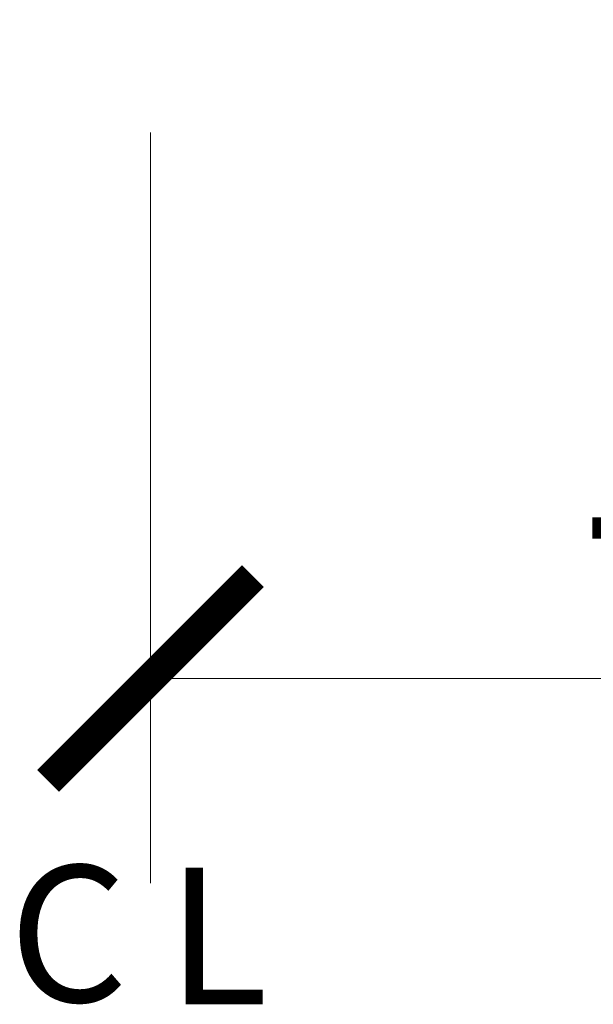
# Model space of a CAD drawing. Extents: x 4.9 to 18.5, y 0.3 to 15.4.
# Drawn here: x 7.1 to 7.6, y 10.7 to 11.6 of the extents above; entities that cross this region are included whole.
import ezdxf

# ---------------------------------------------------------------- set-up
doc = ezdxf.new("R2010")
doc.units = 0
doc.header["$LTSCALE"] = 0.5
doc.header["$MEASUREMENT"] = 0
doc.layers.get('Defpoints').update_dxf_attribs({"color": 251, "lineweight": 0})
doc.layers.add('Dimensions', color=74, linetype='Continuous', lineweight=13)
doc.styles.get("Standard").update_dxf_attribs({"font": 'arial.ttf'})
doc.dimstyles.new('CRL$0', dxfattribs={"dimtxt": 0.09375, "dimasz": 0.09375, "dimexe": 0.09375, "dimexo": 0.0625, "dimgap": 0.0625, "dimtad": 1, "dimdec": 4, "dimzin": 3, "dimdsep": 46, "dimlunit": 5, "dimtxsty": 'Standard', "dimblk": 'ARCHTICK', "dimcen": 0, "dimclrd": 256, "dimclre": 256, "dimclrt": 256, "dimadec": 8, "dimazin": 0, "dimtfac": 1, "dimtdec": 4, "dimtofl": 0, "dimtmove": 0, "dimatfit": 3, "dimfxl": 0.125, "dimtfill": 1, "dimfrac": 2, "dimtolj": 1, "dimtzin": 0, "dimlwd": -1, "dimlwe": -1, "dimarcsym": 0})

# ---------------------------------------------------------------- blocks, each defined once
blk = doc.blocks.new('_ArchTick')
at = {"color": 0, "linetype": 'ByBlock', "const_width": 0.15}
blk.add_lwpolyline([(-0.5, -0.5), (0.5, 0.5)], dxfattribs=at)
blk = doc.blocks.new('*D40')
at = {"layer": 'Defpoints', "color": 0, "transparency": 16777216}
for p in [(8.69935, 11.85062), (7.2306, 11.61625), (7.2306, 10.99125)]:
    blk.add_point(p, dxfattribs=at)
at = {"layer": 'Dimensions', "transparency": 16777216}
for p, q in [((8.69935, 11.72562), (8.69935, 10.80375)), ((7.2306, 11.49125), (7.2306, 10.80375)), ((8.69935, 10.99125), (7.2306, 10.99125))]:
    blk.add_line(p, q, dxfattribs=at)
at = {"layer": 'Dimensions', "transparency": 16777216, "xscale": 0.1875, "yscale": 0.1875, "zscale": 0.1875, "rotation": 180}
blk.add_blockref('_ArchTick', (7.2306, 10.99125), dxfattribs=at)
at = {"layer": 'Dimensions', "transparency": 16777216, "xscale": 0.1875, "yscale": 0.1875, "zscale": 0.1875}
blk.add_blockref('_ArchTick', (8.69935, 10.99125), dxfattribs=at)
at = {"layer": 'Dimensions', "transparency": 16777216, "insert": (7.96498, 11.2132), "char_height": 0.1875, "attachment_point": 5, "bg_fill": 3, "box_fill_scale": 1.25, "bg_fill_color": 256, "bg_fill_true_color": 13158600, "bg_fill_transparency": 0}
blk.add_mtext('\\A1;1 1/2"', dxfattribs=at)

msp = doc.modelspace()

# ---------------------------------------------------------------- dimensions: what is measured, and where the dimension line sits
at = {"layer": 'Dimensions', "transparency": 33554687}
dim = msp.add_linear_dim(base=(7.2306027072, 10.991249961), p1=(8.6993527072, 11.850624961), p2=(7.2306027072, 11.616249961), angle=180, dimstyle='CRL$0', override={"dimpost": '"'}, dxfattribs=at)
dim.commit()
dim.dimension.update_dxf_attribs({"geometry": '*D40', "text_midpoint": (7.9649777072, 11.2131974371)})

# ---------------------------------------------------------------- next in the draw order: texts
at = {"layer": 'Dimensions', "transparency": 33554687, "char_height": 0.125, "attachment_point": 5}
for s, insert in [('\\A1;C', (7.155306, 10.757625)), ('\\A1;L', (7.291984, 10.755493))]:
    msp.add_mtext(s, dxfattribs=dict(at, insert=insert))

doc.saveas('drawing.dxf')
